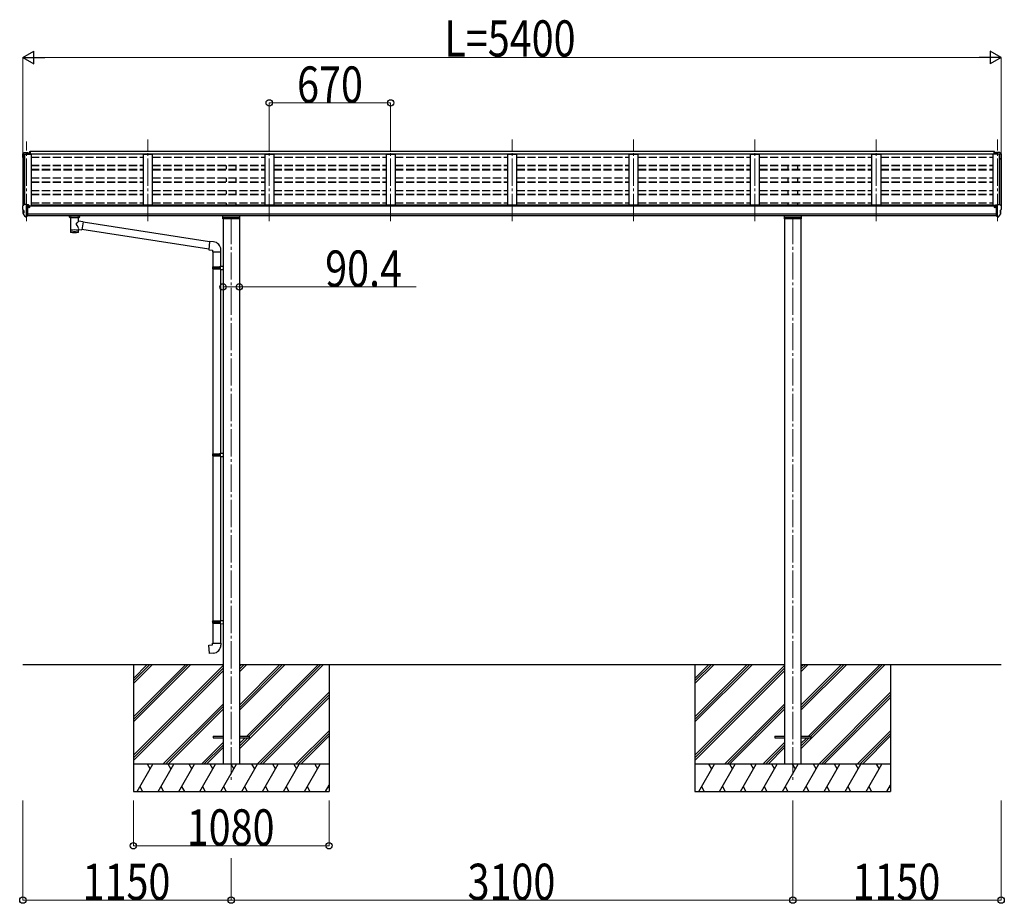
# Model space of a CAD drawing. Units: millimetres. Extents: x 0 to 67280, y 0 to 47520.
# Drawn here: x 34363 to 39798, y 19858 to 24732 of the extents above; entities that cross this region are included whole.
import ezdxf

# ---------------------------------------------------------------- set-up
doc = ezdxf.new("R2010")
doc.units = ezdxf.units.MM
doc.linetypes.add('YCENTER_1', pattern=[13, 10, -1, 1, -1])
doc.linetypes.add('YHIDDEN_1', pattern=[4, 3, -1])
for name, color, linetype, lineweight in [('YKK_12', 2, 'Continuous', 13), ('YKK_13', 4, 'Continuous', 30), ('YKK_A1', 4, 'Continuous', 30), ('YKK_D', 6, 'Continuous', 13)]:
    doc.layers.add(name, color=color, linetype=linetype, lineweight=lineweight)
doc.styles.add('text-b', font='extslim2.shx', dxfattribs={"width": 0.8, "bigfont": 'extfont2.shx'})

msp = doc.modelspace()

# ---------------------------------------------------------------- linework, layer by layer
at = {"layer": 'YKK_12', "linetype": 'YCENTER_1', "ltscale": 15}
for p, q in [((34400.4, 23621.3), (34400.4, 24060.4)), ((35070.4, 23621.3), (35070.4, 24071.1)), ((35740.4, 23621.3), (35740.4, 24071.1)), ((36410.4, 23621.3), (36410.4, 24071.1)), ((37080.4, 23621.3), (37080.4, 24071.1)), ((37750.4, 23621.3), (37750.4, 24071.1)), ((38420.4, 23621.3), (38420.4, 24071.1)), ((39090.4, 23621.3), (39090.4, 24071.1)), ((39760.4, 23621.3), (39760.4, 24071.1)), ((35530.4, 23643.6), (35530.4, 20525.5)), ((38630.4, 23643.6), (38630.4, 20525.5))]:
    msp.add_line(p, q, dxfattribs=at)
at = {"layer": 'YKK_13', "linetype": 'Continuous', "ltscale": 0.5}
for p, q in [((34378.4, 23989.6), (34378.4, 23989)), ((34385.3, 23998.4), (34381.2, 23992.6)), ((34388.4, 23999), (34386, 23998.8)), ((34388.4, 23999), (34406.9, 23999)), ((34400.4, 23990.9), (34400.4, 23999)), ((34406.9, 23999), (34416.9, 23998.9)), ((34406.9, 23990.9), (34406.9, 23993.8)), ((34416.9, 23993.8), (34406.9, 23993.8)), ((34416.9, 23993.8), (34416.9, 23998.9)), ((39753.9, 23999), (39743.9, 23998.9)), ((39743.9, 23993.8), (39743.9, 23998.9)), ((39743.9, 23993.8), (39753.9, 23993.8)), ((39772.4, 23999), (39753.9, 23999)), ((39753.9, 23990.9), (39753.9, 23993.8)), ((39760.4, 23990.9), (39760.4, 23999)), ((39772.4, 23999), (39774.7, 23998.8)), ((39775.4, 23998.4), (39779.5, 23992.6)), ((39782.4, 23989.6), (39782.4, 23989)), ((35483.9, 23633.1), (35483.9, 23650)), ((35486.9, 23642.3), (35573.9, 23642.3)), ((35576.9, 23650), (35576.9, 23633.1)), ((38583.9, 23633.1), (38583.9, 23650)), ((38586.9, 23642.3), (38673.9, 23642.3)), ((38676.9, 23650), (38676.9, 23633.1)), ((35576.9, 23633.1), (35483.9, 23633.1)), ((38676.9, 23633.1), (38583.9, 23633.1))]:
    msp.add_line(p, q, dxfattribs=at)
at = {"layer": 'YKK_13'}
for p, q in [((34417.4, 24005.4), (34417.4, 23990.9)), ((34417.4, 24005.4), (34419.9, 24005.4)), ((34418.4, 24005.4), (34418.4, 23990.9)), ((39743.4, 24005.4), (39740.9, 24005.4)), ((39740.9, 24005.4), (39740.9, 23990.9)), ((39742.4, 24005.4), (39742.4, 23990.9)), ((39743.4, 24005.4), (39743.4, 23990.9)), ((34378.4, 23703.8), (34378.4, 23703.2)), ((34385.3, 23712.6), (34381.2, 23706.8)), ((34388.4, 23713.2), (34386, 23713)), ((34400.4, 23713.2), (34388.4, 23713.2)), ((34400.4, 23644.7), (34400.4, 23713.2)), ((34401.9, 23712.3), (34400.4, 23712.3)), ((34406.9, 23703.5), (34400.4, 23703.9)), ((34401.9, 23712.3), (34401.9, 23706.1)), ((34411.5, 23710.8), (34401.9, 23711.5)), ((34401.9, 23708.5), (34415.9, 23708.4)), ((34406.9, 23706.1), (34401.9, 23706.1)), ((34406.9, 23647.9), (34406.9, 23706.1)), ((34411.3, 23698.3), (34411.9, 23698.3)), ((34411.5, 23710.8), (34411.7, 23710.8)), ((34411.7, 23710.8), (34411.9, 23710.7)), ((34411.9, 23710.7), (34412, 23710.7)), ((34411.9, 23698.3), (34412.2, 23698.3)), ((34412, 23710.7), (34412.1, 23710.6)), ((34412.1, 23710.6), (34412.2, 23710.6)), ((34412.2, 23710.6), (34412.3, 23710.5)), ((34412.2, 23699.5), (34412.2, 23698.3)), ((34412.2, 23698.3), (34416.9, 23698.3)), ((34412.3, 23710.5), (34412.3, 23710.4)), ((34412.3, 23710.4), (34412.4, 23710.4)), ((34412.4, 23708.5), (34412.4, 23710.4)), ((34416.9, 23707.3), (34416.9, 23703)), ((34416.9, 23699.9), (34416.9, 23698.3)), ((34416.9, 23698.3), (34417.3, 23698.3)), ((39743.9, 23698.3), (39743.4, 23698.3)), ((39743.9, 23707.3), (39743.9, 23703)), ((39743.9, 23699.9), (39743.9, 23698.3)), ((39748.6, 23698.3), (39743.9, 23698.3)), ((39758.9, 23708.5), (39744.9, 23708.4)), ((39748.5, 23710.6), (39748.4, 23710.5)), ((39748.4, 23710.5), (39748.4, 23710.4)), ((39748.4, 23708.5), (39748.4, 23710.4)), ((39748.4, 23710.4), (39748.4, 23710.4)), ((39748.6, 23710.6), (39748.5, 23710.6)), ((39748.7, 23710.7), (39748.6, 23710.6)), ((39748.6, 23699.5), (39748.6, 23698.3)), ((39748.9, 23698.3), (39748.6, 23698.3)), ((39748.9, 23710.7), (39748.7, 23710.7)), ((39749, 23710.8), (39748.9, 23710.7)), ((39749.4, 23698.3), (39748.9, 23698.3)), ((39749.2, 23710.8), (39749, 23710.8)), ((39749.2, 23710.8), (39758.9, 23711.5)), ((39753.9, 23647.9), (39753.9, 23706.1)), ((39753.9, 23706.1), (39758.9, 23706.1)), ((39753.9, 23703.5), (39760.4, 23703.9)), ((39758.9, 23712.3), (39760.4, 23712.3)), ((39758.9, 23712.3), (39758.9, 23706.1)), ((39760.4, 23644.7), (39760.4, 23713.2)), ((39760.4, 23713.2), (39772.4, 23713.2)), ((39772.4, 23713.2), (39774.7, 23713)), ((39775.5, 23712.6), (39779.5, 23706.8)), ((39782.4, 23703.8), (39782.4, 23703.2)), ((34379.9, 23685.9), (34386.1, 23679.6)), ((34382.6, 23663.4), (34382.6, 23683.1)), ((34392.7, 23646.5), (34383, 23661.9)), ((34386.4, 23678.9), (34386.4, 23667.4)), ((34398.9, 23644.8), (34395.2, 23645)), ((34398.9, 23644.8), (34400.4, 23644.7)), ((34400.4, 23658.6), (34403.5, 23659)), ((34400.4, 23646.9), (34400.9, 23646.9)), ((34400.9, 23646.9), (34401.4, 23647.9)), ((34406.9, 23647.9), (34401.4, 23647.9)), ((34403.5, 23659), (34406.9, 23659.4)), ((34638.4, 23643.9), (34638.4, 23650)), ((34638.4, 23644.2), (34638.6, 23645.1)), ((34638.4, 23643.8), (34638.4, 23644.2)), ((34638.4, 23643.9), (34638.4, 23643.6)), ((34638.4, 23643.6), (34638.6, 23642.6)), ((34638.6, 23645.1), (34639.2, 23646)), ((34638.6, 23642.6), (34639.2, 23641.7)), ((34639.2, 23646), (34640, 23646.9)), ((34640, 23646.9), (34641.1, 23647.7)), ((34641.1, 23647.7), (34642.5, 23648.4)), ((34688.3, 23648.4), (34688.5, 23648.3)), ((34688.5, 23648.3), (34689.9, 23647.5)), ((34689.9, 23647.5), (34691, 23646.7)), ((34691, 23646.7), (34691.7, 23645.8)), ((34691.7, 23645.8), (34692.2, 23644.9)), ((34691.7, 23641.9), (34692.2, 23642.8)), ((34692.2, 23644.9), (34692.4, 23644)), ((34692.2, 23642.8), (34692.4, 23643.7)), ((34692.4, 23643.9), (34692.4, 23650)), ((39757.2, 23659), (39753.9, 23659.4)), ((39753.9, 23647.9), (39759.4, 23647.9)), ((39760.4, 23658.6), (39757.2, 23659)), ((39759.9, 23646.9), (39759.4, 23647.9)), ((39760.4, 23646.9), (39759.9, 23646.9)), ((39761.9, 23644.8), (39760.4, 23644.7)), ((39761.9, 23644.8), (39765.6, 23645)), ((39768, 23646.5), (39777.8, 23661.9)), ((39774.4, 23678.9), (39774.4, 23667.4)), ((39780.9, 23685.9), (39774.7, 23679.6)), ((39778.2, 23663.4), (39778.2, 23683.1)), ((34639.2, 23641.7), (34640, 23640.9)), ((34640, 23640.9), (34641.1, 23640.1)), ((34641.1, 23640.1), (34642.5, 23639.4)), ((34642.5, 23639.4), (34642.5, 23559.1)), ((34688.3, 23639.4), (34688.5, 23639.5)), ((34688.3, 23621.8), (34688.3, 23639.4)), ((34713.5, 23617.9), (34688.3, 23621.8)), ((34688.5, 23639.5), (34689.9, 23640.2)), ((34689.9, 23640.2), (34691, 23641.1)), ((34691, 23641.1), (34691.7, 23641.9)), ((34713.5, 23617.9), (34706.5, 23572.6)), ((35411.1, 23507.6), (34713.2, 23615.9)), ((34688.3, 23559.1), (34688.3, 23575.7)), ((34688.3, 23575.5), (34706.5, 23572.6)), ((35407.5, 23465.7), (34706.7, 23574.4)), ((35411.3, 23509.3), (35407.3, 23463.5)), ((35432.1, 23507.5), (35411.3, 23509.3)), ((35407.3, 23463.5), (35427.2, 23461.8)), ((35427.2, 23461.8), (35427.2, 23451.8)), ((35427.2, 23451.8), (35473.2, 23451.8)), ((35429.2, 23451.8), (35429.2, 23369.5)), ((35471.2, 23451.8), (35471.2, 23372.1)), ((35473.2, 23451.8), (35473.2, 23462.7)), ((35469.2, 23372), (35485.2, 23372.5)), ((35469.2, 23370), (35469.2, 23372)), ((35485.2, 23372.5), (35485.2, 23354.6)), ((35427.2, 23367.5), (35428.2, 23369.5)), ((35427.2, 23367.5), (35471.2, 23367.5)), ((35427.2, 23367.5), (35427.2, 23359.5)), ((35427.2, 23359.5), (35471.2, 23359.5)), ((35427.2, 23359.5), (35428.2, 23357.5)), ((35428.2, 23369.5), (35471.2, 23369.5)), ((35428.2, 23357.5), (35471.2, 23357.5)), ((35429.2, 23357.5), (35429.2, 22338.1)), ((35466.7, 23367.5), (35466.3, 23369.5)), ((35466.7, 23359.5), (35466.3, 23357.5)), ((35466.7, 23367.5), (35466.7, 23359.5)), ((35469.2, 23370), (35471.2, 23370)), ((35469.2, 23357), (35471.2, 23357)), ((35469.2, 23355), (35469.2, 23357)), ((35469.2, 23355), (35485.2, 23354.6)), ((35471.2, 23357), (35471.2, 23370)), ((35471.2, 23355), (35471.2, 22340.6)), ((35427.2, 22336.1), (35428.2, 22338.1)), ((35428.2, 22338.1), (35471.2, 22338.1)), ((35466.7, 22336.1), (35466.3, 22338.1)), ((35469.2, 22340.6), (35485.2, 22341)), ((35469.2, 22338.6), (35469.2, 22340.6)), ((35469.2, 22338.6), (35471.2, 22338.6)), ((35471.2, 22325.6), (35471.2, 22338.6)), ((35485.2, 22341), (35485.2, 22323.1)), ((35427.2, 22336.1), (35471.2, 22336.1)), ((35427.2, 22336.1), (35427.2, 22328.1)), ((35427.2, 22328.1), (35471.2, 22328.1)), ((35427.2, 22328.1), (35428.2, 22326.1)), ((35428.2, 22326.1), (35471.2, 22326.1)), ((35429.2, 22326.1), (35429.2, 21415.5)), ((35466.7, 22328.1), (35466.3, 22326.1)), ((35466.7, 22336.1), (35466.7, 22328.1)), ((35469.2, 22325.6), (35471.2, 22325.6)), ((35469.2, 22323.6), (35469.2, 22325.6)), ((35469.2, 22323.6), (35485.2, 22323.1)), ((35471.2, 22323.5), (35471.2, 21418.1)), ((35427.2, 21413.5), (35428.2, 21415.5)), ((35428.2, 21415.5), (35471.2, 21415.5)), ((35466.7, 21413.5), (35466.3, 21415.5)), ((35469.2, 21418), (35485.2, 21418.5)), ((35469.2, 21416), (35469.2, 21418)), ((35469.2, 21416), (35471.2, 21416)), ((35471.2, 21403), (35471.2, 21416)), ((35485.2, 21418.5), (35485.2, 21400.6)), ((35427.2, 21413.5), (35471.2, 21413.5)), ((35427.2, 21413.5), (35427.2, 21405.5)), ((35427.2, 21405.5), (35471.2, 21405.5)), ((35427.2, 21405.5), (35428.2, 21403.5)), ((35428.2, 21403.5), (35471.2, 21403.5)), ((35429.2, 21403.5), (35429.2, 21293.5)), ((35466.7, 21405.5), (35466.3, 21403.5)), ((35466.7, 21413.5), (35466.7, 21405.5)), ((35469.2, 21403), (35471.2, 21403)), ((35469.2, 21401), (35469.2, 21403)), ((35469.2, 21401), (35485.2, 21400.6)), ((35471.2, 21401), (35471.2, 21293.5)), ((35407.2, 21281.8), (35427.2, 21283.5)), ((35411.3, 21236), (35407.2, 21281.8)), ((35427.2, 21293.5), (35473.2, 21293.5)), ((35427.2, 21283.5), (35427.2, 21293.5)), ((35473.2, 21293.5), (35473.2, 21282.6)), ((35432.1, 21237.8), (35411.3, 21236)), ((35430.4, 20780), (35430.4, 20771)), ((35430.4, 20780), (35485.2, 20780)), ((35430.4, 20771), (35485.2, 20771)), ((35575.6, 20780), (35630.4, 20780)), ((35575.6, 20771), (35630.4, 20771)), ((35630.4, 20780), (35630.4, 20771)), ((38530.4, 20780), (38530.4, 20771)), ((38530.4, 20780), (38585.2, 20780)), ((38530.4, 20771), (38585.2, 20771)), ((38675.6, 20780), (38730.4, 20780)), ((38675.6, 20771), (38730.4, 20771)), ((38730.4, 20780), (38730.4, 20771))]:
    msp.add_line(p, q, dxfattribs=at)
at = {"layer": 'YKK_13', "linetype": 'Continuous', "ltscale": 0.5}
for centre, radius, start, end in [((34381.4, 23989.6), 3, 93, 180), ((34580.4, 23989), 202, 180, 188.0855), ((34386.1, 23997.9), 1, 93.5, 145), ((39774.6, 23997.9), 1, 35, 86.5), ((39779.4, 23989.6), 3, 0, 87), ((39580.4, 23989), 202, 351.9145, 0)]:
    msp.add_arc(centre, radius, start, end, dxfattribs=at)
at = {"layer": 'YKK_13'}
for centre, radius, start, end in [((34381.4, 23703.8), 3, 93, 180), ((34570.9, 23703.2), 192.5, 180.0008, 184.6031), ((34386.1, 23712), 1, 93.5, 145), ((34414.4, 23698.3), 2.5, 151.6424, 180), ((34414.4, 23698.3), 2.5, 0, 151.6424), ((39746.4, 23698.3), 2.5, 28.3576, 180), ((39746.4, 23698.3), 2.5, 0, 28.3576), ((39774.7, 23712), 1, 35, 86.5), ((39779.4, 23703.8), 3, 0, 87), ((39589.9, 23703.2), 192.5, 355.3969, 359.9992), ((34382, 23688), 3, 184.6031, 225), ((34385.6, 23663.4), 3, 93.2906, 210), ((34385.4, 23667.4), 1, 273.2906, 0), ((34385.4, 23678.9), 1, 0, 45), ((34395.3, 23648), 3, 210, 266.5), ((34655.4, 23598.7), 51.4, 92.4613, 104.6196), ((34675.3, 23598.7), 51.4, 75.3804, 87.5387), ((39765.4, 23648), 3, 273.5, 330), ((39775.4, 23678.9), 1, 135, 180), ((39775.4, 23667.4), 1, 180, 266.7094), ((39775.2, 23663.4), 3, 330, 86.7094), ((39778.8, 23688), 3, 315, 355.3969), ((35428.2, 23462.7), 45, 0, 85), ((35428.2, 21282.6), 45, 275, 0)]:
    msp.add_arc(centre, radius, start, end, dxfattribs=at)
at = {"layer": 'YKK_13', "extrusion": (0, 0, -1)}
for centre, major_axis, ratio, start_param, end_param in [((34415.9, 23707.3), (-0.02, 1.1), 0.906239, 0.020639, 1.591436), ((34676.4, 23643.9), (16, 0), 0.361356, 6.263698, 6.283185), ((34665.4, 23571.5), (22.9, 0), 0.122865, 3.141593, 6.283185), ((34665.4, 23559.1), (22.9, 0), 0.101955, 6.282972, 9.424821)]:
    msp.add_ellipse(centre, major_axis=major_axis, ratio=ratio, start_param=start_param, end_param=end_param, dxfattribs=at)
at = {"layer": 'YKK_13'}
for centre, major_axis, ratio, start_param, end_param in [((39744.9, 23707.3), (0.02, 1.1), 0.906239, 0.020639, 1.591436), ((34676.4, 23643.9), (16, 0), 0.361356, 6.263698, 6.283185), ((34665.4, 23639.8), (-22.9, -0.4), 0.072511, 4.711586, 6.282382), ((34665.4, 23638.2), (-22.9, -0.4), 0.072511, 4.711586, 6.282382), ((34665.4, 23639.8), (22.9, -0.4), 0.07247, 0.000809, 1.571605), ((34665.4, 23638.2), (22.9, -0.4), 0.07247, 0.000809, 1.571605), ((34667.9, 23599.6), (20.3, 22.2), 0.045535, 4.975651, 6.24419), ((34665.4, 23602.3), (-22.8, 26.6), 0.234429, 3.156333, 4.597638), ((34665.4, 23559.1), (22.9, 0), 0.101955, 6.282972, 9.424821)]:
    msp.add_ellipse(centre, major_axis=major_axis, ratio=ratio, start_param=start_param, end_param=end_param, dxfattribs=at)
at = {"layer": 'YKK_A1', "linetype": 'Continuous', "ltscale": 0.5}
for p, q in [((34380.4, 23989.6), (34380.4, 23706.6)), ((34381.3, 23990.5), (34389.1, 23990.9)), ((34389.4, 23990.7), (34390.1, 23989.1)), ((34390.1, 23713.2), (34390.1, 23990.9)), ((34390.1, 23990.9), (34425.4, 23990.9)), ((34425.4, 23990.9), (34425.4, 23703)), ((35045.4, 23709.7), (35045.4, 23990.9)), ((35045.4, 23990.9), (35095.4, 23990.9)), ((35095.4, 23709.7), (35095.4, 23990.9)), ((35715.4, 23990.9), (35715.4, 23709.7)), ((35715.4, 23990.9), (35765.4, 23990.9)), ((35765.4, 23990.9), (35765.4, 23709.7)), ((36385.4, 23990.9), (36385.4, 23709.7)), ((36385.4, 23990.9), (36435.4, 23990.9)), ((36435.4, 23990.9), (36435.4, 23709.7)), ((37055.4, 23990.9), (37055.4, 23709.7)), ((37055.4, 23990.9), (37105.4, 23990.9)), ((37105.4, 23990.9), (37105.4, 23709.7)), ((37725.4, 23990.9), (37725.4, 23709.7)), ((37725.4, 23990.9), (37775.4, 23990.9)), ((37775.4, 23990.9), (37775.4, 23709.7)), ((38395.4, 23990.9), (38395.4, 23709.7)), ((38395.4, 23990.9), (38445.4, 23990.9)), ((38445.4, 23990.9), (38445.4, 23709.7)), ((39065.4, 23990.9), (39065.4, 23709.7)), ((39065.4, 23990.9), (39115.4, 23990.9)), ((39115.4, 23990.9), (39115.4, 23709.7)), ((39735.4, 23990.9), (39735.4, 23708.1)), ((39770.7, 23990.9), (39735.4, 23990.9)), ((39770.7, 23713.2), (39770.7, 23990.9)), ((39771.3, 23990.7), (39770.7, 23989.1)), ((39779.4, 23990.5), (39771.6, 23990.9)), ((39780.4, 23989.6), (39780.4, 23706.6)), ((36070.4, 20625.5), (34990.4, 20625.5)), ((35082.6, 20599.5), (35067.6, 20625.5)), ((35198, 20599.5), (35183, 20625.5)), ((35313.5, 20599.5), (35298.5, 20625.5)), ((35429, 20599.5), (35414, 20625.5)), ((35544.4, 20599.5), (35529.4, 20625.5)), ((35659.9, 20599.5), (35644.9, 20625.5)), ((35775.4, 20599.5), (35760.4, 20625.5)), ((35875.9, 20625.5), (35890.9, 20599.5)), ((35991.3, 20625.5), (36006.3, 20599.5)), ((39170.4, 20625.5), (38090.4, 20625.5)), ((38182.6, 20599.5), (38167.6, 20625.5)), ((38298, 20599.5), (38283, 20625.5)), ((38413.5, 20599.5), (38398.5, 20625.5)), ((38529, 20599.5), (38514, 20625.5)), ((38644.4, 20599.5), (38629.4, 20625.5)), ((38759.9, 20599.5), (38744.9, 20625.5)), ((38875.4, 20599.5), (38860.4, 20625.5)), ((38975.9, 20625.5), (38990.9, 20599.5)), ((39091.3, 20625.5), (39106.3, 20599.5))]:
    msp.add_line(p, q, dxfattribs=at)
at = {"layer": 'YKK_A1'}
for p, q in [((34389.4, 23990.8), (34389.4, 23713.2)), ((39740.9, 24005.4), (34419.9, 24005.4)), ((34419.9, 24005.4), (34419.9, 23990.9)), ((39740.9, 23990.9), (34419.9, 23990.9)), ((39771.4, 23990.8), (39771.4, 23713.2)), ((39753.9, 23703), (34406.9, 23703)), ((34430.4, 23703), (34430.4, 23709.7)), ((39730.4, 23709.7), (34430.4, 23709.7)), ((39730.4, 23703), (39730.4, 23709.7)), ((39758.9, 23708.1), (39735.4, 23708.1)), ((34406.9, 23661.8), (39753.9, 23661.8)), ((39753.9, 23649.9), (34406.9, 23650)), ((35485.2, 23650), (35485.2, 23650)), ((35485.2, 23650), (35485.2, 23650)), ((35575.6, 23650), (35575.6, 23650)), ((35575.6, 23650), (35575.6, 23650)), ((38585.2, 23650), (38585.2, 23650)), ((38585.2, 23650), (38585.2, 23650)), ((38675.6, 23650), (38675.6, 23650)), ((38675.6, 23650), (38675.6, 23650)), ((35485.2, 23633.1), (35485.2, 20625.5)), ((35575.6, 23633.1), (35575.6, 20625.5)), ((38585.2, 23633.1), (38585.2, 20625.5)), ((38675.6, 23633.1), (38675.6, 20625.5)), ((34380.4, 21175.5), (35485.2, 21175.5)), ((34990.4, 21175.5), (34990.4, 20475.5)), ((35575.6, 21175.5), (38585.2, 21175.5)), ((36070.4, 21175.5), (36070.4, 20475.5)), ((38090.4, 21175.5), (38090.4, 20475.5)), ((38675.6, 21175.5), (39780.4, 21175.5)), ((39170.4, 21175.5), (39170.4, 20475.5))]:
    msp.add_line(p, q, dxfattribs=at)
at = {"layer": 'YKK_A1', "linetype": 'YHIDDEN_1', "ltscale": 15}
for p, q in [((34425.4, 23973.6), (35045.4, 23973.6)), ((35095.4, 23973.6), (35715.4, 23973.6)), ((35765.4, 23973.6), (36385.4, 23973.6)), ((36435.4, 23973.6), (37055.4, 23973.6)), ((37105.4, 23973.6), (37725.4, 23973.6)), ((37775.4, 23973.6), (38395.4, 23973.6)), ((38445.4, 23973.6), (39065.4, 23973.6)), ((39115.4, 23973.6), (39735.4, 23973.6)), ((34425.4, 23930.1), (35045.4, 23930.1)), ((34425.4, 23929), (35045.4, 23929)), ((34425.4, 23927.7), (35045.4, 23927.7)), ((35095.4, 23930.1), (35715.4, 23930.1)), ((35095.4, 23929), (35715.4, 23929)), ((35095.4, 23927.7), (35715.4, 23927.7)), ((35502.9, 23927.7), (35502.9, 23907.3)), ((35557.9, 23907.3), (35557.9, 23927.7)), ((35765.4, 23930.1), (36385.4, 23930.1)), ((35765.4, 23929), (36385.4, 23929)), ((35765.4, 23927.7), (36385.4, 23927.7)), ((36435.4, 23930.1), (37055.4, 23930.1)), ((36435.4, 23929), (37055.4, 23929)), ((36435.4, 23927.7), (37055.4, 23927.7)), ((37105.4, 23930.1), (37725.4, 23930.1)), ((37105.4, 23929), (37725.4, 23929)), ((37105.4, 23927.7), (37725.4, 23927.7)), ((37775.4, 23930.1), (38395.4, 23930.1)), ((37775.4, 23929), (38395.4, 23929)), ((37775.4, 23927.7), (38395.4, 23927.7)), ((38445.4, 23930.1), (39065.4, 23930.1)), ((38445.4, 23929), (39065.4, 23929)), ((38445.4, 23927.7), (39065.4, 23927.7)), ((38602.9, 23927.7), (38602.9, 23907.3)), ((38657.9, 23907.3), (38657.9, 23927.7)), ((39115.4, 23930.1), (39735.4, 23930.1)), ((39115.4, 23929), (39735.4, 23929)), ((39115.4, 23927.7), (39735.4, 23927.7)), ((34425.4, 23907.3), (35045.4, 23907.3)), ((34425.4, 23904.2), (35045.4, 23904.2)), ((35095.4, 23907.3), (35715.4, 23907.3)), ((35095.4, 23904.2), (35715.4, 23904.2)), ((35765.4, 23907.3), (36385.4, 23907.3)), ((35765.4, 23904.2), (36385.4, 23904.2)), ((36435.4, 23907.3), (37055.4, 23907.3)), ((36435.4, 23904.2), (37055.4, 23904.2)), ((37105.4, 23907.3), (37725.4, 23907.3)), ((37105.4, 23904.2), (37725.4, 23904.2)), ((37775.4, 23907.3), (38395.4, 23907.3)), ((37775.4, 23904.2), (38395.4, 23904.2)), ((38445.4, 23907.3), (39065.4, 23907.3)), ((38445.4, 23904.2), (39065.4, 23904.2)), ((39115.4, 23907.3), (39735.4, 23907.3)), ((39115.4, 23904.2), (39735.4, 23904.2)), ((34425.4, 23859.6), (35045.4, 23859.6)), ((34425.4, 23838.8), (35045.4, 23838.8)), ((34425.4, 23835.7), (35045.4, 23835.7)), ((35095.4, 23859.6), (35715.4, 23859.6)), ((35095.4, 23838.8), (35715.4, 23838.8)), ((35095.4, 23835.7), (35715.4, 23835.7)), ((35502.9, 23859.6), (35502.9, 23838.8)), ((35557.9, 23838.8), (35557.9, 23859.6)), ((35765.4, 23859.6), (36385.4, 23859.6)), ((35765.4, 23838.8), (36385.4, 23838.8)), ((35765.4, 23835.7), (36385.4, 23835.7)), ((36435.4, 23859.6), (37055.4, 23859.6)), ((36435.4, 23838.8), (37055.4, 23838.8)), ((36435.4, 23835.7), (37055.4, 23835.7)), ((37105.4, 23859.6), (37725.4, 23859.6)), ((37105.4, 23838.8), (37725.4, 23838.8)), ((37105.4, 23835.7), (37725.4, 23835.7)), ((37775.4, 23859.6), (38395.4, 23859.6)), ((37775.4, 23838.8), (38395.4, 23838.8)), ((37775.4, 23835.7), (38395.4, 23835.7)), ((38445.4, 23859.6), (39065.4, 23859.6)), ((38445.4, 23838.8), (39065.4, 23838.8)), ((38445.4, 23835.7), (39065.4, 23835.7)), ((38602.9, 23859.6), (38602.9, 23838.8)), ((38657.9, 23838.8), (38657.9, 23859.6)), ((39115.4, 23859.6), (39735.4, 23859.6)), ((39115.4, 23838.8), (39735.4, 23838.8)), ((39115.4, 23835.7), (39735.4, 23835.7)), ((34425.4, 23791.1), (35045.4, 23791.1)), ((34425.4, 23770.3), (35045.4, 23770.3)), ((34425.4, 23767.3), (35045.4, 23767.3)), ((35095.4, 23791.1), (35715.4, 23791.1)), ((35095.4, 23770.3), (35715.4, 23770.3)), ((35095.4, 23767.3), (35715.4, 23767.3)), ((35502.9, 23791.1), (35502.9, 23770.3)), ((35557.9, 23770.3), (35557.9, 23791.1)), ((35765.4, 23791.1), (36385.4, 23791.1)), ((35765.4, 23770.3), (36385.4, 23770.3)), ((35765.4, 23767.3), (36385.4, 23767.3)), ((36435.4, 23791.1), (37055.4, 23791.1)), ((36435.4, 23770.3), (37055.4, 23770.3)), ((36435.4, 23767.3), (37055.4, 23767.3)), ((37105.4, 23791.1), (37725.4, 23791.1)), ((37105.4, 23770.3), (37725.4, 23770.3)), ((37105.4, 23767.3), (37725.4, 23767.3)), ((37775.4, 23791.1), (38395.4, 23791.1)), ((37775.4, 23770.3), (38395.4, 23770.3)), ((37775.4, 23767.3), (38395.4, 23767.3)), ((38445.4, 23791.1), (39065.4, 23791.1)), ((38445.4, 23770.3), (39065.4, 23770.3)), ((38445.4, 23767.3), (39065.4, 23767.3)), ((38602.9, 23791.1), (38602.9, 23770.3)), ((38657.9, 23770.3), (38657.9, 23791.1)), ((39115.4, 23791.1), (39735.4, 23791.1)), ((39115.4, 23770.3), (39735.4, 23770.3)), ((39115.4, 23767.3), (39735.4, 23767.3)), ((34425.4, 23722.6), (35045.4, 23722.6)), ((35095.4, 23722.6), (35715.4, 23722.6)), ((35502.9, 23722.6), (35502.9, 23709.7)), ((35557.9, 23709.7), (35557.9, 23722.6)), ((35765.4, 23722.6), (36385.4, 23722.6)), ((36435.4, 23722.6), (37055.4, 23722.6)), ((37105.4, 23722.6), (37725.4, 23722.6)), ((37775.4, 23722.6), (38395.4, 23722.6)), ((38445.4, 23722.6), (39065.4, 23722.6)), ((38602.9, 23722.6), (38602.9, 23709.7)), ((38657.9, 23709.7), (38657.9, 23722.6)), ((39115.4, 23722.6), (39735.4, 23722.6))]:
    msp.add_line(p, q, dxfattribs=at)
at = {"layer": 'YKK_A1', "linetype": 'Continuous'}
for p, q in [((34990.4, 20858.4), (35307.5, 21175.5)), ((34990.4, 20872.5), (35293.3, 21175.5)), ((34990.4, 20886.7), (35279.2, 21175.5)), ((34990.4, 21070.5), (35095.4, 21175.5)), ((34990.4, 21084.7), (35081.2, 21175.5)), ((34990.4, 21098.8), (35067.1, 21175.5)), ((34990.4, 20674.6), (35485.2, 21169.3)), ((34990.4, 20660.4), (35485.2, 21155.2)), ((35575.6, 20711), (36040.1, 21175.5)), ((35575.6, 20923.1), (35828, 21175.5)), ((35575.6, 20937.2), (35813.8, 21175.5)), ((35575.6, 20951.4), (35799.7, 21175.5)), ((35575.6, 21135.2), (35615.9, 21175.5)), ((35575.6, 21149.4), (35601.7, 21175.5)), ((35575.6, 21163.5), (35587.6, 21175.5)), ((35616.3, 20780), (36011.8, 21175.5)), ((35630.4, 20779.9), (36026, 21175.5)), ((38090.4, 20858.4), (38407.5, 21175.5)), ((38090.4, 20872.5), (38393.3, 21175.5)), ((38090.4, 20886.7), (38379.2, 21175.5)), ((38090.4, 21070.5), (38195.4, 21175.5)), ((38090.4, 21084.7), (38181.2, 21175.5)), ((38090.4, 21098.8), (38167.1, 21175.5)), ((38090.4, 20674.6), (38585.2, 21169.3)), ((38090.4, 20660.4), (38585.2, 21155.2)), ((38675.6, 20711), (39140.1, 21175.5)), ((38675.6, 20923.1), (38928, 21175.5)), ((38675.6, 20937.2), (38913.8, 21175.5)), ((38675.6, 20951.4), (38899.7, 21175.5)), ((38675.6, 21135.2), (38715.9, 21175.5)), ((38675.6, 21149.4), (38701.7, 21175.5)), ((38675.6, 21163.5), (38687.6, 21175.5)), ((38716.3, 20780), (39111.8, 21175.5)), ((38730.4, 20779.9), (39126, 21175.5)), ((34990.4, 20646.3), (35485.2, 21141.1)), ((38090.4, 20646.3), (38585.2, 21141.1)), ((35674, 20625.5), (36070.4, 21021.9)), ((35688.1, 20625.5), (36070.4, 21007.8)), ((35702.3, 20625.5), (36070.4, 20993.6)), ((38774, 20625.5), (39170.4, 21021.9)), ((38788.1, 20625.5), (39170.4, 21007.8)), ((38802.3, 20625.5), (39170.4, 20993.6)), ((35153.5, 20625.5), (35485.2, 20957.2)), ((35167.6, 20625.5), (35485.2, 20943.1)), ((35181.8, 20625.5), (35485.2, 20928.9)), ((38253.5, 20625.5), (38585.2, 20957.2)), ((38267.6, 20625.5), (38585.2, 20943.1)), ((38281.8, 20625.5), (38585.2, 20928.9)), ((35575.6, 20739.2), (35607.3, 20771)), ((35575.6, 20725.1), (35621.5, 20771)), ((35886.1, 20625.5), (36070.4, 20809.8)), ((35900.2, 20625.5), (36070.4, 20795.6)), ((35914.4, 20625.5), (36070.4, 20781.5)), ((38675.6, 20739.2), (38707.3, 20771)), ((38675.6, 20725.1), (38721.5, 20771)), ((38986.1, 20625.5), (39170.4, 20809.8)), ((39000.2, 20625.5), (39170.4, 20795.6)), ((39014.4, 20625.5), (39170.4, 20781.5)), ((35365.6, 20625.5), (35485.2, 20745.1)), ((35379.7, 20625.5), (35485.2, 20730.9)), ((35393.9, 20625.5), (35485.2, 20716.8)), ((38465.6, 20625.5), (38585.2, 20745.1)), ((38479.7, 20625.5), (38585.2, 20730.9)), ((38493.9, 20625.5), (38585.2, 20716.8)), ((35011, 20475.5), (35097.6, 20625.5)), ((35126.4, 20475.5), (35213, 20625.5)), ((35241.9, 20475.5), (35328.5, 20625.5)), ((35357.4, 20475.5), (35444, 20625.5)), ((35472.8, 20475.5), (35559.4, 20625.5)), ((35588.3, 20475.5), (35674.9, 20625.5)), ((35703.8, 20475.5), (35790.4, 20625.5)), ((35819.3, 20475.5), (35905.9, 20625.5)), ((35934.7, 20475.5), (36021.3, 20625.5)), ((38111, 20475.5), (38197.6, 20625.5)), ((38226.4, 20475.5), (38313, 20625.5)), ((38341.9, 20475.5), (38428.5, 20625.5)), ((38457.4, 20475.5), (38544, 20625.5)), ((38572.8, 20475.5), (38659.4, 20625.5)), ((38688.3, 20475.5), (38774.9, 20625.5)), ((38803.8, 20475.5), (38890.4, 20625.5)), ((38919.3, 20475.5), (39005.9, 20625.5)), ((39034.7, 20475.5), (39121.3, 20625.5)), ((35026, 20501.5), (35041, 20475.5)), ((35141.4, 20501.5), (35156.4, 20475.5)), ((35256.9, 20501.5), (35271.9, 20475.5)), ((35372.4, 20501.5), (35387.4, 20475.5)), ((35487.8, 20501.5), (35502.8, 20475.5)), ((35603.3, 20501.5), (35618.3, 20475.5)), ((35718.8, 20501.5), (35733.8, 20475.5)), ((35834.3, 20501.5), (35849.3, 20475.5)), ((35949.7, 20501.5), (35964.7, 20475.5)), ((36050.2, 20475.5), (36070.4, 20510.4)), ((36065.2, 20501.5), (36070.4, 20492.6)), ((38126, 20501.5), (38141, 20475.5)), ((38241.4, 20501.5), (38256.4, 20475.5)), ((38356.9, 20501.5), (38371.9, 20475.5)), ((38472.4, 20501.5), (38487.4, 20475.5)), ((38587.8, 20501.5), (38602.8, 20475.5)), ((38703.3, 20501.5), (38718.3, 20475.5)), ((38818.8, 20501.5), (38833.8, 20475.5)), ((38934.3, 20501.5), (38949.3, 20475.5)), ((39049.7, 20501.5), (39064.7, 20475.5)), ((39150.2, 20475.5), (39170.4, 20510.4)), ((39165.2, 20501.5), (39170.4, 20492.6)), ((34990.4, 20475.5), (36070.4, 20475.5)), ((38090.4, 20475.5), (39170.4, 20475.5))]:
    msp.add_line(p, q, dxfattribs=at)
at = {"layer": 'YKK_A1'}
for centre in [(34414.3, 23698.3), (39746.4, 23698.3)]:
    msp.add_circle(centre, 3, dxfattribs=at)
at = {"layer": 'YKK_A1', "linetype": 'Continuous', "ltscale": 0.5}
for centre, radius, start, end in [((34381.4, 23989.5), 1, 93, 173.3299), ((34389.2, 23990.6), 0.301, 21.0633, 92.8668), ((39771.6, 23990.6), 0.3, 86.9886, 159), ((39779.4, 23989.5), 1, 6.6701, 87)]:
    msp.add_arc(centre, radius, start, end, dxfattribs=at)
at = {"layer": 'YKK_D', "lineweight": -2}
for p, q in [((34380.4, 24523.6), (34441, 24558.6)), ((34380.4, 24523.6), (34441, 24488.6)), ((34380.4, 24523.6), (34501.6, 24523.6)), ((34441, 24488.6), (34441, 24558.6)), ((39780.4, 24523.6), (39659.1, 24523.6)), ((39780.4, 24523.6), (39719.7, 24558.6)), ((39719.7, 24558.6), (39719.7, 24488.6)), ((39780.4, 24523.6), (39719.7, 24488.6))]:
    msp.add_line(p, q, dxfattribs=at)
at = {"layer": 'YKK_D'}
for p, q in [((34380.4, 23970.6), (34380.4, 24524.6)), ((34450.4, 24523.6), (39710.4, 24523.6)), ((39780.4, 23970.6), (39780.4, 24524.6)), ((35740.4, 24024.6), (35740.4, 24274.6)), ((35740.4, 24273.6), (36410.4, 24273.6)), ((36410.4, 24024.6), (36410.4, 24274.6)), ((35485.2, 23241.6), (35485.2, 23259.4)), ((35485.2, 23258.4), (35575.6, 23258.4)), ((35575.6, 23240.7), (35575.6, 23259.4)), ((35575.6, 23258.4), (36551.4, 23258.4)), ((34380.4, 20425.5), (34380.4, 19874.5)), ((34990.4, 20425.5), (34990.4, 20174.5)), ((36070.4, 20425.5), (36070.4, 20174.5)), ((38630.4, 20425.5), (38630.4, 19874.5)), ((38630.4, 20425.5), (38630.4, 19874.5)), ((39780.4, 20425.5), (39780.4, 19874.5)), ((34990.4, 20175.5), (36070.4, 20175.5)), ((35530.4, 20107.8), (35530.4, 19874.5)), ((35530.4, 20107.8), (35530.4, 19874.5)), ((34380.4, 19875.5), (35530.4, 19875.5)), ((35530.4, 19875.5), (38630.4, 19875.5)), ((38630.4, 19875.5), (39780.4, 19875.5))]:
    msp.add_line(p, q, dxfattribs=at)
at = {"layer": 'YKK_D', "linetype": 'ByBlock', "lineweight": -2}
for centre in [(35740.4, 24273.6), (36410.4, 24273.6), (35485.2, 23258.4), (35575.6, 23258.4), (34990.4, 20175.5), (36070.4, 20175.5), (34380.4, 19875.5), (35530.4, 19875.5), (35530.4, 19875.5), (38630.4, 19875.5), (38630.4, 19875.5), (39780.4, 19875.5)]:
    msp.add_circle(centre, 17.5, dxfattribs=at)

# ---------------------------------------------------------------- texts
at = {"layer": 'YKK_D', "style": 'text-b', "width": 0.8}
for s, p in [('L=5400', (36707, 24528.9)), ('670', (35894, 24274.6)), ('90.4', (36049.1, 23259.4)), ('1080', (35285, 20176.5)), ('1150', (34710, 19876.5)), ('3100', (36835, 19876.5)), ('1150', (38960, 19876.5))]:
    msp.add_text(s, height=200, dxfattribs=at).set_placement(p)

doc.saveas('drawing.dxf')
